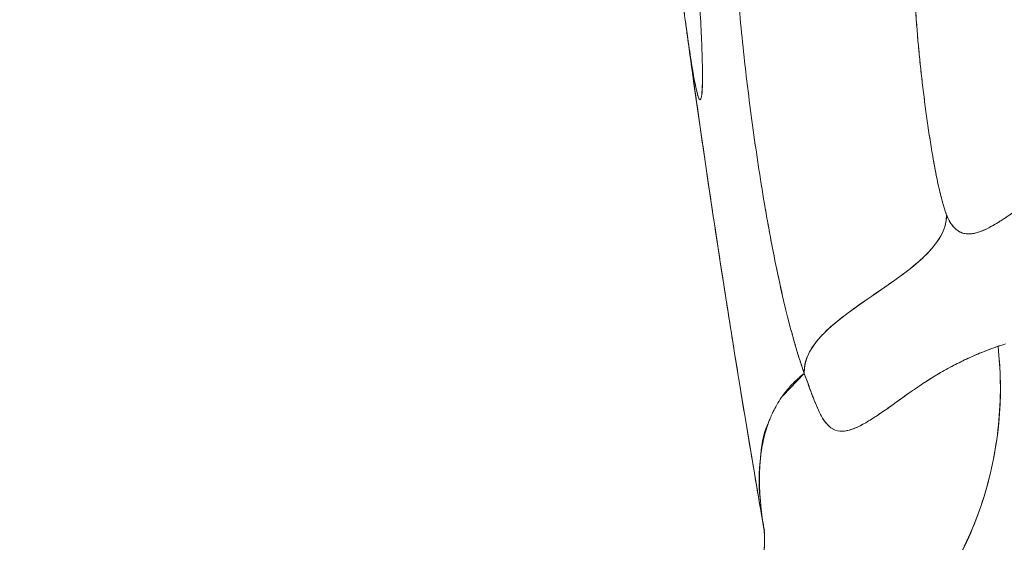
# Model space of a CAD drawing. Units: millimetres. Extents: x 32289 to 54298, y -7145 to 23565.
# Drawn here: x 40412 to 40511, y 3621 to 3673 of the extents above; entities that cross this region are included whole.
import ezdxf

# ---------------------------------------------------------------- set-up
doc = ezdxf.new("R2010")
doc.units = ezdxf.units.MM
doc.header["$LTSCALE"] = 30
doc.layers.add('InterSystem-dimension', color=7, linetype='Continuous', lineweight=5)
doc.layers.add('InterSystem-drawing', color=7, linetype='Continuous', lineweight=9)
doc.styles.add('arial', font='arial.ttf')
doc.dimstyles.new('IS_1-50(mm)', dxfattribs={"dimtxt": 200, "dimasz": 200, "dimexe": 10, "dimexo": 50, "dimgap": 20, "dimtad": 1, "dimdec": 0, "dimrnd": 10, "dimzin": 0, "dimtxsty": 'arial', "dimcen": 200, "dimclrd": 256, "dimclre": 256, "dimclrt": 256, "dimadec": 1, "dimazin": 0, "dimtfac": 1, "dimtdec": 0, "dimtmove": 0, "dimatfit": 3, "dimfxl": 0, "dimtolj": 1, "dimtzin": 0, "dimlwd": -1, "dimlwe": -1, "dimarcsym": 0})

# ---------------------------------------------------------------- blocks, each defined once
blk = doc.blocks.new('*D2')
at = {"layer": 'Defpoints', "color": 0, "transparency": 16777216}
for p in [(46910.265, 14548.041), (35086.909, -150.714), (47828.866, -150.714)]:
    blk.add_point(p, dxfattribs=at)
at = {"layer": 'InterSystem-dimension', "transparency": 16777216}
for p, q in [((46860.265, 14548.041), (35076.909, 14548.041)), ((35086.909, 14348.041), (35086.909, 49.286)), ((47778.866, -150.714), (35076.909, -150.714))]:
    blk.add_line(p, q, dxfattribs=at)
for points in [[(35053.576, 14348.041), (35120.243, 14348.041), (35086.909, 14548.041)], [(35053.576, 49.286), (35120.243, 49.286), (35086.909, -150.714)]]:
    blk.add_solid(points, dxfattribs=at)
at = {"layer": 'InterSystem-dimension', "transparency": 16777216, "insert": (34964.795, 7198.663), "char_height": 200, "attachment_point": 5, "rotation": 90, "style": 'arial'}
blk.add_mtext('\\A1;14700', dxfattribs=at)

msp = doc.modelspace()

# ---------------------------------------------------------------- linework, layer by layer
at = {"layer": 'InterSystem-drawing', "linetype": 'Continuous', "lineweight": 15}
msp.add_line((40488.742, 3635.698), (40490.879, 3637.928), dxfattribs=at)
msp.add_arc((40474.106, 3636.438), 36.382, 318.5248, 6.61646, dxfattribs=at)
for points, knots in [([(40490.879, 3637.928), (40490.599, 3638.723), (40490.04, 3640.468), (40489.214, 3643.51), (40488.419, 3646.903), (40487.671, 3650.557), (40486.979, 3654.375), (40486.557, 3656.977), (40485.954, 3660.895), (40485.592, 3663.527), (40484.949, 3668.745), (40484.669, 3671.333), (40484.2, 3676.397), (40484.013, 3678.874), (40483.825, 3682.412), (40483.731, 3684.709), (40483.708, 3686.842), (40483.73, 3689.887), (40483.821, 3691.711), (40483.99, 3693.274)], [0, 0, 0, 0, 0.0625, 0.125, 0.1875, 0.25, 0.3125, 0.375, 0.375, 0.5, 0.5, 0.625, 0.625, 0.75, 0.75, 0.8125, 0.875, 0.875, 1, 1, 1, 1]), ([(40490.879, 3637.928), (40490.844, 3638.029), (40490.773, 3638.23), (40490.668, 3638.541), (40490.563, 3638.857), (40490.459, 3639.18), (40490.354, 3639.51), (40490.25, 3639.846), (40490.146, 3640.189), (40489.938, 3640.889), (40489.627, 3641.989), (40489.085, 3644.065), (40488.422, 3646.892), (40487.799, 3649.93), (40487.326, 3652.458), (40486.875, 3655.017), (40486.346, 3658.278), (40485.773, 3662.212), (40485.26, 3666.141), (40484.809, 3670.039), (40484.42, 3673.903), (40484.105, 3677.658), (40483.87, 3681.297), (40483.73, 3684.721), (40483.704, 3687.158), (40483.724, 3688.719), (40483.745, 3689.551), (40483.774, 3690.354), (40483.813, 3691.128), (40483.862, 3691.874), (40483.92, 3692.593), (40483.966, 3693.047), (40483.99, 3693.274)], [0, 0, 0, 0, 0.007869, 0.015717, 0.023547, 0.031361, 0.039163, 0.046955, 0.054741, 0.062522, 0.093793, 0.12503, 0.186915, 0.249962, 0.280829, 0.312475, 0.374968, 0.437468, 0.499972, 0.562478, 0.624983, 0.688646, 0.749984, 0.813143, 0.874959, 0.892856, 0.910703, 0.928523, 0.946338, 0.964174, 0.982054, 1, 1, 1, 1]), ([(40479.383, 3687.466), (40479.4, 3687.294), (40479.434, 3686.951), (40479.483, 3686.441), (40479.531, 3685.935), (40479.578, 3685.433), (40479.624, 3684.936), (40479.67, 3684.443), (40479.714, 3683.955), (40479.758, 3683.471), (40479.851, 3682.423), (40479.986, 3680.846), (40480.149, 3678.807), (40480.292, 3676.879), (40480.454, 3674.469), (40480.604, 3671.79), (40480.701, 3669.182), (40480.723, 3667.214), (40480.675, 3665.898), (40480.566, 3665.234), (40480.399, 3665.22), (40480.177, 3665.858), (40479.948, 3666.932), (40479.739, 3668.113), (40479.569, 3669.161), (40479.387, 3670.363), (40479.192, 3671.72), (40478.985, 3673.222), (40478.807, 3674.56), (40478.665, 3675.65), (40478.563, 3676.443), (40478.46, 3677.258), (40478.354, 3678.096), (40478.247, 3678.956), (40478.137, 3679.838), (40478.026, 3680.743), (40477.913, 3681.669), (40477.836, 3682.302), (40477.798, 3682.619)], [0, 0, 0, 0, 0.007036, 0.014047, 0.021032, 0.027995, 0.034937, 0.04186, 0.048766, 0.055656, 0.062533, 0.093902, 0.125049, 0.15632, 0.187564, 0.250027, 0.312497, 0.374973, 0.437452, 0.499937, 0.562422, 0.624906, 0.687386, 0.718777, 0.749906, 0.781247, 0.812424, 0.843725, 0.874939, 0.888815, 0.902655, 0.916478, 0.9303, 0.944139, 0.958011, 0.971935, 0.985925, 1, 1, 1, 1]), ([(40477.799, 3682.619), (40477.97, 3681.202), (40478.138, 3679.837), (40478.462, 3677.247), (40478.618, 3676.023), (40478.916, 3673.748), (40479.058, 3672.696), (40479.326, 3670.79), (40479.452, 3669.934), (40479.805, 3667.685), (40480.006, 3666.608), (40480.336, 3665.325), (40480.467, 3665.117), (40480.651, 3665.568), (40480.706, 3666.228), (40480.718, 3667.87), (40480.711, 3668.526), (40480.672, 3670.052), (40480.639, 3670.921), (40480.547, 3672.862), (40480.487, 3673.933), (40480.338, 3676.255), (40480.25, 3677.505), (40480.046, 3680.151), (40479.93, 3681.546), (40479.675, 3684.439), (40479.536, 3685.938), (40479.386, 3687.466)], [0, 0, 0, 0, 0.0625, 0.0625, 0.125, 0.125, 0.1875, 0.1875, 0.25, 0.25, 0.375, 0.375, 0.5, 0.5, 0.625, 0.625, 0.6875, 0.6875, 0.75, 0.75, 0.8125, 0.8125, 0.875, 0.875, 0.9375, 0.9375, 1, 1, 1, 1]), ([(40502.024, 3681.129), (40501.979, 3680.75), (40501.91, 3679.922), (40501.867, 3678.489), (40501.884, 3676.902), (40501.953, 3675.205), (40502.062, 3673.435), (40502.204, 3671.616), (40502.375, 3669.764), (40502.571, 3667.888), (40502.792, 3665.996), (40503.037, 3664.095), (40503.262, 3662.51), (40503.454, 3661.246), (40503.605, 3660.303), (40503.764, 3659.368), (40503.93, 3658.445), (40504.105, 3657.54), (40504.29, 3656.666), (40504.484, 3655.836), (40504.686, 3655.065), (40504.858, 3654.481), (40504.979, 3654.106), (40505.049, 3653.902), (40505.084, 3653.803), (40505.101, 3653.754)], [0, 0, 0, 0, 0.0625, 0.125, 0.1875, 0.25, 0.3125, 0.375, 0.4375, 0.5, 0.5625, 0.625, 0.6875, 0.71875, 0.75, 0.78125, 0.8125, 0.84375, 0.875, 0.90625, 0.9375, 0.96875, 0.984375, 0.992188, 1, 1, 1, 1]), ([(40502.024, 3681.129), (40502.016, 3681.052), (40501.998, 3680.899), (40501.975, 3680.659), (40501.954, 3680.411), (40501.936, 3680.156), (40501.92, 3679.894), (40501.906, 3679.623), (40501.895, 3679.345), (40501.887, 3679.059), (40501.881, 3678.765), (40501.872, 3678.081), (40501.884, 3676.917), (40501.951, 3675.238), (40502.06, 3673.452), (40502.25, 3671.029), (40502.559, 3667.896), (40503.024, 3664.098), (40503.498, 3660.881), (40503.931, 3658.398), (40504.233, 3656.905), (40504.484, 3655.834), (40504.686, 3655.063), (40504.851, 3654.504), (40504.969, 3654.136), (40505.039, 3653.929), (40505.081, 3653.811), (40505.101, 3653.754)], [0, 0, 0, 0, 0.012525, 0.025019, 0.037492, 0.049956, 0.062418, 0.07489, 0.087381, 0.099902, 0.112462, 0.12507, 0.185823, 0.250074, 0.310748, 0.375117, 0.500106, 0.625091, 0.750022, 0.816372, 0.874978, 0.90653, 0.937481, 0.968733, 0.981239, 0.990982, 1, 1, 1, 1]), ([(40479.215, 3671.578), (40479.324, 3670.765), (40479.644, 3668.399), (40480.164, 3664.72), (40480.759, 3660.574), (40481.367, 3656.438), (40482.036, 3651.98), (40482.811, 3646.948), (40483.674, 3641.472), (40484.567, 3635.959), (40485.388, 3631.006), (40485.993, 3627.425), (40486.416, 3624.947), (40486.678, 3623.421), (40486.836, 3622.511), (40486.895, 3622.17)], [0, 0, 0, 0, 0.049237, 0.143292, 0.22279, 0.300256, 0.393835, 0.493002, 0.605565, 0.72642, 0.828245, 0.907013, 0.944552, 0.97926, 1, 1, 1, 1]), ([(40505.101, 3653.754), (40505.144, 3653.635), (40505.187, 3653.539), (40505.271, 3653.36), (40505.312, 3653.278), (40505.436, 3653.053), (40505.518, 3652.926), (40505.758, 3652.593), (40505.914, 3652.432), (40506.221, 3652.179), (40506.371, 3652.087), (40506.671, 3651.953), (40506.819, 3651.909), (40507.261, 3651.832), (40507.553, 3651.849), (40508.14, 3651.964), (40508.434, 3652.062), (40509.028, 3652.311), (40509.328, 3652.463), (40509.936, 3652.802), (40510.245, 3652.989), (40511.186, 3653.587), (40511.833, 3654.035), (40513.177, 3654.976), (40513.871, 3655.473), (40515.32, 3656.442), (40516.074, 3656.914), (40517.644, 3657.819), (40518.46, 3658.251), (40519.733, 3658.861), (40520.166, 3659.058), (40521.047, 3659.436), (40521.496, 3659.618), (40521.954, 3659.79)], [0, 0, 0, 0, 0.007813, 0.007813, 0.015625, 0.015625, 0.03125, 0.03125, 0.0625, 0.0625, 0.09375, 0.09375, 0.125, 0.125, 0.1875, 0.1875, 0.25, 0.25, 0.3125, 0.3125, 0.375, 0.375, 0.5, 0.5, 0.625, 0.625, 0.75, 0.75, 0.875, 0.875, 0.9375, 0.9375, 1, 1, 1, 1]), ([(40505.101, 3653.754), (40505.11, 3653.731), (40505.128, 3653.682), (40505.156, 3653.612), (40505.187, 3653.539), (40505.231, 3653.444), (40505.286, 3653.329), (40505.371, 3653.169), (40505.474, 3652.993), (40505.633, 3652.76), (40505.788, 3652.567), (40505.941, 3652.414), (40506.16, 3652.221), (40506.497, 3652.007), (40506.93, 3651.873), (40507.378, 3651.84), (40507.964, 3651.907), (40508.683, 3652.143), (40509.582, 3652.59), (40510.502, 3653.143), (40511.485, 3653.796), (40512.48, 3654.489), (40513.519, 3655.225), (40514.601, 3655.972), (40515.717, 3656.693), (40516.88, 3657.389), (40518.076, 3658.048), (40519.196, 3658.612), (40520.203, 3659.076), (40521.077, 3659.452), (40521.666, 3659.679), (40521.954, 3659.79)], [0, 0, 0, 0, 0.001558, 0.003293, 0.00521, 0.007312, 0.011304, 0.015543, 0.023243, 0.031003, 0.046371, 0.053625, 0.061852, 0.090729, 0.123386, 0.153166, 0.185939, 0.24866, 0.30602, 0.373649, 0.435468, 0.499267, 0.56257, 0.625811, 0.689682, 0.751064, 0.814363, 0.876004, 0.9191, 0.960429, 1, 1, 1, 1]), ([(40490.879, 3637.928), (40490.861, 3638.319), (40490.908, 3638.72), (40491.132, 3639.516), (40491.308, 3639.909), (40491.758, 3640.666), (40492.031, 3641.031), (40492.634, 3641.728), (40492.965, 3642.061), (40494.01, 3643.024), (40494.773, 3643.617), (40496.338, 3644.76), (40497.142, 3645.31), (40498.75, 3646.409), (40499.555, 3646.958), (40501.122, 3648.098), (40501.886, 3648.689), (40502.936, 3649.646), (40503.269, 3649.978), (40503.879, 3650.67), (40504.156, 3651.031), (40504.619, 3651.783), (40504.804, 3652.173), (40505.048, 3652.964), (40505.106, 3653.364), (40505.101, 3653.754)], [0, 0, 0, 0, 0.0625, 0.0625, 0.125, 0.125, 0.1875, 0.1875, 0.25, 0.25, 0.375, 0.375, 0.5, 0.5, 0.625, 0.625, 0.75, 0.75, 0.8125, 0.8125, 0.875, 0.875, 0.9375, 0.9375, 1, 1, 1, 1]), ([(40490.879, 3637.928), (40490.913, 3637.835), (40490.983, 3637.649), (40491.082, 3637.378), (40491.179, 3637.114), (40491.274, 3636.856), (40491.366, 3636.604), (40491.456, 3636.359), (40491.544, 3636.121), (40491.631, 3635.889), (40491.716, 3635.664), (40491.8, 3635.446), (40492.001, 3634.933), (40492.31, 3634.205), (40492.839, 3633.198), (40493.52, 3632.406), (40494.388, 3632.087), (40495.376, 3632.213), (40496.437, 3632.652), (40497.596, 3633.326), (40498.802, 3634.134), (40500.064, 3635.032), (40501.374, 3635.973), (40502.519, 3636.767), (40503.446, 3637.367), (40504.399, 3637.951), (40505.592, 3638.622), (40506.834, 3639.239), (40507.837, 3639.692), (40508.609, 3640.016), (40509.412, 3640.333), (40509.966, 3640.53), (40510.246, 3640.63)], [0, 0, 0, 0, 0.005562, 0.011142, 0.016742, 0.022365, 0.028012, 0.033686, 0.039387, 0.045118, 0.05088, 0.056676, 0.062506, 0.093277, 0.124994, 0.184449, 0.249941, 0.309309, 0.374937, 0.437441, 0.499946, 0.562453, 0.62496, 0.687467, 0.72079, 0.749973, 0.813726, 0.874986, 0.905116, 0.935995, 0.967624, 1, 1, 1, 1]), ([(40510.246, 3640.63), (40508.07, 3639.876), (40506.042, 3638.923), (40503.664, 3637.505), (40503.197, 3637.209), (40502.278, 3636.6), (40501.826, 3636.287), (40500.493, 3635.346), (40499.634, 3634.718), (40497.989, 3633.581), (40497.203, 3633.069), (40496.102, 3632.515), (40495.748, 3632.366), (40495.068, 3632.174), (40494.743, 3632.129), (40494.123, 3632.188), (40493.828, 3632.293), (40493.262, 3632.707), (40492.99, 3633.017), (40492.448, 3633.909), (40492.177, 3634.494), (40491.589, 3635.978), (40491.271, 3636.876), (40490.879, 3637.928)], [0, 0, 0, 0, 0.25, 0.25, 0.3125, 0.3125, 0.375, 0.375, 0.5, 0.5, 0.625, 0.625, 0.6875, 0.6875, 0.75, 0.75, 0.8125, 0.8125, 0.875, 0.875, 0.9375, 0.9375, 1, 1, 1, 1]), ([(40501.365, 3612.342), (40502.211, 3613.29), (40503.803, 3615.282), (40505.866, 3618.526), (40507.575, 3621.987), (40508.913, 3625.621), (40509.859, 3629.385), (40510.406, 3633.231), (40510.54, 3636.997), (40510.379, 3639.462), (40510.246, 3640.63)], [0, 0, 0, 0, 0.125, 0.25, 0.375, 0.5, 0.625, 0.75, 0.875, 0.9888412, 0.9888412, 0.9888412, 0.9888412]), ([(40511.007, 3640.879), (40510.879, 3640.837), (40510.751, 3640.798), (40510.497, 3640.715), (40510.371, 3640.673), (40510.246, 3640.63)], [0, 0, 0, 0, 0.5, 0.5, 1, 1, 1, 1]), ([(40511.007, 3640.879), (40510.879, 3640.839), (40510.622, 3640.757), (40510.371, 3640.672), (40510.246, 3640.63)], [0, 0, 0, 0, 0.5, 1, 1, 1, 1]), ([(40486.899, 3622.262), (40486.837, 3622.597), (40486.704, 3623.318), (40486.602, 3624.176), (40486.536, 3624.802), (40486.509, 3625.112), (40486.496, 3625.265), (40486.49, 3625.342), (40486.487, 3625.38), (40486.485, 3625.399), (40486.485, 3625.409), (40486.484, 3625.414), (40486.484, 3625.416), (40486.484, 3625.417), (40486.484, 3625.418), (40486.484, 3625.418), (40486.484, 3625.418), (40486.484, 3625.418), (40486.484, 3625.419), (40486.484, 3625.419), (40486.484, 3625.419), (40486.484, 3625.419), (40486.478, 3625.503), (40486.461, 3625.731), (40486.436, 3626.16), (40486.412, 3626.758), (40486.405, 3627.383), (40486.414, 3627.971), (40486.434, 3628.46), (40486.463, 3628.92), (40486.542, 3629.835), (40486.699, 3630.862), (40486.936, 3631.838), (40487.075, 3632.312), (40487.149, 3632.544), (40487.188, 3632.66), (40487.207, 3632.717), (40487.217, 3632.746), (40487.222, 3632.76), (40487.225, 3632.768), (40487.226, 3632.771), (40487.226, 3632.773), (40487.227, 3632.774), (40487.227, 3632.774), (40487.227, 3632.774), (40487.227, 3632.775), (40487.227, 3632.775), (40487.227, 3632.775), (40487.227, 3632.775), (40487.227, 3632.775), (40487.227, 3632.775), (40487.256, 3632.859), (40487.335, 3633.078), (40487.489, 3633.472), (40487.72, 3633.998), (40488.048, 3634.642), (40488.496, 3635.387), (40489.096, 3636.209), (40489.875, 3637.089), (40490.531, 3637.637), (40490.879, 3637.928)], [0, 0, 0, 0, 0.045868, 0.098817, 0.125292, 0.138529, 0.145148, 0.148457, 0.150112, 0.150939, 0.151353, 0.15156, 0.151663, 0.151715, 0.151741, 0.151753, 0.15176, 0.151763, 0.151765, 0.151766, 0.151766, 0.151766, 0.151766, 0.164534, 0.186478, 0.2176, 0.2579, 0.286169, 0.313239, 0.33911, 0.363783, 0.470338, 0.523617, 0.550257, 0.563576, 0.570236, 0.573566, 0.575231, 0.576063, 0.57648, 0.576688, 0.576792, 0.576844, 0.57687, 0.576883, 0.576889, 0.576893, 0.576894, 0.576895, 0.576896, 0.576896, 0.576896, 0.594149, 0.621584, 0.6592, 0.706998, 0.764976, 0.833137, 0.911478, 1, 1, 1, 1]), ([(40486.489, 3625.36), (40486.486, 3625.379), (40486.28, 3626.876), (40486.49, 3629.372), (40486.739, 3631.822), (40487.23, 3632.784), (40487.232, 3632.788)], [0, 0, 0, 0, 0.0064829, 0.5007568, 0.9975897, 1, 1, 1, 1]), ([(40486.865, 3622.356), (40486.875, 3622.299), (40486.894, 3622.187), (40486.908, 3621.905), (40486.917, 3621.582), (40486.918, 3621.244), (40486.912, 3620.919), (40486.896, 3620.554), (40486.864, 3620.096), (40486.803, 3619.507), (40486.698, 3618.784), (40486.54, 3617.959), (40486.339, 3617.123), (40486.11, 3616.329), (40485.882, 3615.642), (40485.651, 3615.016), (40485.372, 3614.325), (40484.998, 3613.49), (40484.467, 3612.446), (40483.744, 3611.215), (40482.799, 3609.818), (40482.02, 3608.888), (40481.604, 3608.392)], [0, 0, 0, 0, 0.079446, 0.156381, 0.221541, 0.274994, 0.316808, 0.34747, 0.381149, 0.422341, 0.47103, 0.521779, 0.574994, 0.620604, 0.65807, 0.687719, 0.716455, 0.754512, 0.801887, 0.858581, 0.924608, 1, 1, 1, 1])]:
    msp.add_open_spline(points, degree=3, knots=knots, dxfattribs=at)
at = {"layer": 'InterSystem-drawing'}
for points in [[(40486.889, 3622.201), (40483.954, 3639.153), (40481.291, 3656.175), (40478.982, 3673.251)], [(40486.894, 3622.193), (40486.894, 3622.196), (40486.893, 3622.199), (40486.893, 3622.201)]]:
    msp.add_open_spline(points, degree=3, dxfattribs=at)
at = {"layer": 'InterSystem-drawing', "linetype": 'Continuous', "lineweight": 15}
msp.add_open_spline([(40505.101, 3653.754), (40505.181, 3647.768), (40490.612, 3643.914), (40490.879, 3637.928)], degree=3, dxfattribs=at)
at = {"layer": 'InterSystem-drawing'}
msp.add_open_spline([(40481.604, 3608.392), (40484.599, 3611.796), (40486.149, 3615.82), (40487.067, 3620.82), (40486.867, 3622.361), (40486.867, 3622.361)], degree=3, knots=[0, 0, 0, 0, 4.253147, 4.253147, 7.85445, 7.85445, 7.85445, 7.85445], dxfattribs=at)

# ---------------------------------------------------------------- dimensions: what is measured, and where the dimension line sits
at = {"layer": 'InterSystem-dimension'}
dim = msp.add_linear_dim(base=(35086.909, -150.714), p1=(46910.265, 14548.041), p2=(47828.866, -150.714), angle=90, dimstyle='IS_1-50(mm)', dxfattribs=at)
dim.commit()
dim.dimension.update_dxf_attribs({"geometry": '*D2', "text_midpoint": (34964.795, 7198.663)})

doc.saveas('drawing.dxf')
